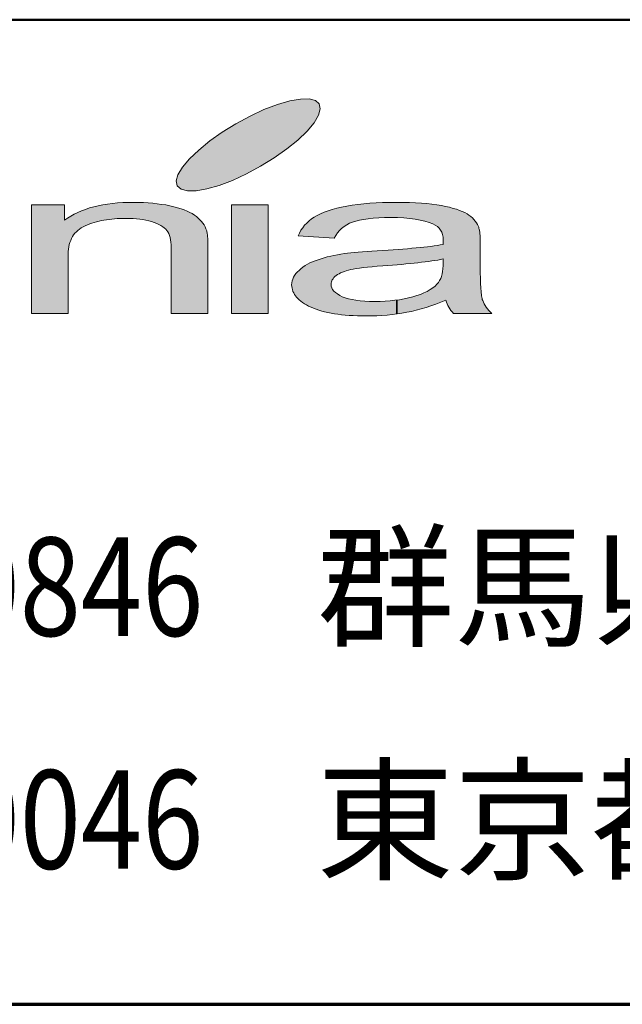
# Model space of a CAD drawing. Units: millimetres. Extents: x 4252 to 7332, y 108 to 2308.
# Drawn here: x 5211 to 5309, y 108 to 268 of the extents above; entities that cross this region are included whole.
import ezdxf
from ezdxf.enums import TextEntityAlignment as Align

# ---------------------------------------------------------------- set-up
doc = ezdxf.new("R2010")
doc.units = ezdxf.units.MM
doc.layers.add('部材図枠', color=7, linetype='Continuous')
doc.styles.add('寸法文字', font='msgothic.ttc')

# ---------------------------------------------------------------- blocks, each defined once
blk = doc.blocks.new('BLKF126')
at = {"layer": '部材図枠', "color": 7, "linetype": 'Continuous', "lineweight": 13}
for p, q in [((5255.07, 254.8), (5253.06, 254.23)), ((5256.8, 255.11), (5255.07, 254.8)), ((5258.2, 255.12), (5256.8, 255.11)), ((5259.24, 254.85), (5258.2, 255.12)), ((5259.85, 254.31), (5259.24, 254.85)), ((5250.88, 253.4), (5248.62, 252.34)), ((5253.06, 254.23), (5250.88, 253.4)), ((5259.74, 252.46), (5260.03, 253.5)), ((5260.03, 253.5), (5259.85, 254.31)), ((5248.62, 252.34), (5246.32, 251.1)), ((5257.9, 249.91), (5259.02, 251.25)), ((5259.02, 251.25), (5259.74, 252.46)), ((5244.11, 249.74), (5242.07, 248.3)), ((5246.32, 251.1), (5244.11, 249.74)), ((5256.4, 248.45), (5257.9, 249.91)), ((5242.07, 248.3), (5240.27, 246.82)), ((5254.59, 246.99), (5256.4, 248.45)), ((5240.27, 246.82), (5238.77, 245.38)), ((5252.55, 245.54), (5254.59, 246.99)), ((5238.77, 245.38), (5237.62, 244.04)), ((5250.32, 244.18), (5252.55, 245.54)), ((5237.62, 244.04), (5236.91, 242.81)), ((5248.04, 242.94), (5250.32, 244.18)), ((5236.91, 242.81), (5236.64, 241.79)), ((5236.64, 241.79), (5236.79, 240.98)), ((5243.58, 241.06), (5245.76, 241.89)), ((5245.76, 241.89), (5248.04, 242.94)), ((5236.79, 240.98), (5237.43, 240.44)), ((5237.43, 240.44), (5238.44, 240.17)), ((5238.44, 240.17), (5239.85, 240.18)), ((5239.85, 240.18), (5241.6, 240.49)), ((5241.6, 240.49), (5243.58, 241.06))]:
    blk.add_line(p, q, dxfattribs=at)
blk = doc.blocks.new('BLKF127')
at = {"layer": '部材図枠', "color": 7, "linetype": 'Continuous', "lineweight": 13}
for p, q in [((5279.96, 228.03), (5279.96, 229.13)), ((5279.9, 227.1), (5279.93, 227.54)), ((5279.93, 227.54), (5279.96, 228.03)), ((5279.58, 225.93), (5279.7, 226.29)), ((5279.7, 226.29), (5279.82, 226.68)), ((5279.82, 226.68), (5279.9, 227.1))]:
    blk.add_line(p, q, dxfattribs=at)
blk = doc.blocks.new('BLKF128')
at = {"layer": '部材図枠', "color": 7, "linetype": 'Continuous', "lineweight": 13}
for p, q in [((5264.23, 227.21), (5263.93, 227.1)), ((5264.6, 227.3), (5264.23, 227.21)), ((5264.96, 227.39), (5264.6, 227.3)), ((5265.38, 227.48), (5264.96, 227.39)), ((5265.85, 227.56), (5265.38, 227.48)), ((5266.41, 227.63), (5265.85, 227.56)), ((5267.02, 227.71), (5266.41, 227.63)), ((5267.71, 227.79), (5267.02, 227.71)), ((5261.97, 225.74), (5261.88, 225.56)), ((5262.1, 225.91), (5261.97, 225.74)), ((5262.24, 226.09), (5262.1, 225.91)), ((5262.4, 226.26), (5262.24, 226.09)), ((5262.6, 226.42), (5262.4, 226.26)), ((5262.83, 226.58), (5262.6, 226.42)), ((5263.07, 226.71), (5262.83, 226.58)), ((5263.33, 226.86), (5263.07, 226.71)), ((5263.61, 226.98), (5263.33, 226.86)), ((5263.93, 227.1), (5263.61, 226.98)), ((5279.23, 225.31), (5279.41, 225.61)), ((5279.41, 225.61), (5279.58, 225.93)), ((5261.78, 225.18), (5261.77, 225)), ((5261.77, 225), (5261.8, 224.72)), ((5261.82, 225.38), (5261.78, 225.18)), ((5261.8, 224.72), (5261.88, 224.41)), ((5261.88, 225.56), (5261.82, 225.38)), ((5261.88, 224.41), (5262.03, 224.16)), ((5262.03, 224.16), (5262.24, 223.9)), ((5277.36, 223.85), (5277.86, 224.13)), ((5277.86, 224.13), (5278.28, 224.41)), ((5278.28, 224.41), (5278.66, 224.72)), ((5278.66, 224.72), (5278.98, 225.03)), ((5278.98, 225.03), (5279.23, 225.31)), ((5262.24, 223.9), (5262.48, 223.66)), ((5262.48, 223.66), (5262.8, 223.43)), ((5262.8, 223.43), (5263.18, 223.2)), ((5263.18, 223.2), (5263.58, 222.99)), ((5263.58, 222.99), (5264.07, 222.81)), ((5264.07, 222.81), (5264.6, 222.66)), ((5264.6, 222.66), (5265.19, 222.52)), ((5265.19, 222.52), (5265.82, 222.4)), ((5265.82, 222.4), (5266.5, 222.31)), ((5271.37, 222.31), (5272.14, 222.4)), ((5272.14, 222.4), (5272.91, 222.49)), ((5272.91, 222.49), (5273.64, 222.63)), ((5273.64, 222.63), (5274.35, 222.8)), ((5274.35, 222.8), (5275.05, 222.96)), ((5275.05, 222.96), (5275.68, 223.16)), ((5275.68, 223.16), (5276.3, 223.37)), ((5276.3, 223.37), (5276.84, 223.6)), ((5276.84, 223.6), (5277.36, 223.85)), ((5266.5, 222.31), (5267.24, 222.25)), ((5267.24, 222.25), (5268.04, 222.22)), ((5268.04, 222.22), (5268.89, 222.19)), ((5268.89, 222.19), (5269.74, 222.22)), ((5269.74, 222.22), (5270.58, 222.25)), ((5270.58, 222.25), (5271.37, 222.31))]:
    blk.add_line(p, q, dxfattribs=at)
blk = doc.blocks.new('BLKF129')
at = {"layer": '部材図枠', "color": 7, "linetype": 'Continuous', "lineweight": 13}
for p, q in [((5278.61, 228.87), (5278.13, 228.8)), ((5279.1, 228.95), (5278.61, 228.87)), ((5279.54, 229.04), (5279.1, 228.95)), ((5279.96, 229.13), (5279.54, 229.04)), ((5268.47, 227.86), (5267.71, 227.79)), ((5269.28, 227.94), (5268.47, 227.86)), ((5270.18, 227.98), (5269.28, 227.94)), ((5270.98, 228.04), (5270.18, 227.98)), ((5271.76, 228.1), (5270.98, 228.04)), ((5272.51, 228.18), (5271.76, 228.1)), ((5273.25, 228.24), (5272.51, 228.18)), ((5273.94, 228.3), (5273.25, 228.24)), ((5274.62, 228.37), (5273.94, 228.3)), ((5275.26, 228.44), (5274.62, 228.37)), ((5275.88, 228.51), (5275.26, 228.44)), ((5276.48, 228.59), (5275.88, 228.51)), ((5277.06, 228.66), (5276.48, 228.59)), ((5277.62, 228.72), (5277.06, 228.66)), ((5278.13, 228.8), (5277.62, 228.72))]:
    blk.add_line(p, q, dxfattribs=at)
blk = doc.blocks.new('BLKF130')
at = {"layer": '部材図枠', "color": 7, "linetype": 'Continuous', "lineweight": 13}
for p, q in [((5260.65, 236.71), (5261.29, 236.93)), ((5261.29, 236.93), (5261.97, 237.14)), ((5261.97, 237.14), (5262.69, 237.36)), ((5262.69, 237.36), (5263.49, 237.54)), ((5263.49, 237.54), (5264.34, 237.69)), ((5264.34, 237.69), (5265.2, 237.84)), ((5265.2, 237.84), (5266.14, 237.96)), ((5266.14, 237.96), (5267.08, 238.08)), ((5267.08, 238.08), (5268.06, 238.17)), ((5268.06, 238.17), (5269.09, 238.23)), ((5269.09, 238.23), (5270.13, 238.29)), ((5270.13, 238.29), (5271.23, 238.31)), ((5271.23, 238.31), (5272.34, 238.31)), ((5272.34, 238.31), (5273.46, 238.31)), ((5273.46, 238.31), (5274.49, 238.29)), ((5274.49, 238.29), (5275.5, 238.25)), ((5275.5, 238.25), (5276.45, 238.2)), ((5276.45, 238.2), (5277.33, 238.11)), ((5277.33, 238.11), (5278.16, 238.02)), ((5278.16, 238.02), (5278.96, 237.92)), ((5278.96, 237.92), (5279.69, 237.79)), ((5279.69, 237.79), (5280.37, 237.64)), ((5280.37, 237.64), (5281, 237.51)), ((5281, 237.51), (5281.61, 237.34)), ((5281.61, 237.34), (5282.15, 237.19)), ((5282.15, 237.19), (5282.64, 237.01)), ((5282.64, 237.01), (5283.09, 236.84)), ((5283.09, 236.84), (5283.5, 236.65)), ((5257.82, 234.95), (5258.2, 235.3)), ((5258.2, 235.3), (5258.62, 235.62)), ((5258.62, 235.62), (5259.03, 235.92)), ((5259.03, 235.92), (5259.53, 236.19)), ((5259.53, 236.19), (5260.06, 236.46)), ((5260.06, 236.46), (5260.65, 236.71)), ((5283.5, 236.65), (5283.86, 236.45)), ((5283.86, 236.45), (5284.16, 236.24)), ((5284.16, 236.24), (5284.46, 236.03)), ((5284.46, 236.03), (5284.72, 235.78)), ((5284.72, 235.78), (5284.98, 235.53)), ((5284.98, 235.53), (5285.19, 235.28)), ((5285.19, 235.28), (5285.39, 235)), ((5256.64, 233.33), (5256.89, 233.79)), ((5256.89, 233.79), (5257.17, 234.18)), ((5257.17, 234.18), (5257.48, 234.59)), ((5257.48, 234.59), (5257.82, 234.95)), ((5285.39, 235), (5285.55, 234.71)), ((5285.55, 234.71), (5285.7, 234.41)), ((5285.7, 234.41), (5285.75, 234.3)), ((5285.75, 234.3), (5285.78, 234.21)), ((5285.78, 234.21), (5285.8, 234.08)), ((5285.8, 234.08), (5285.84, 233.95)), ((5285.84, 233.95), (5285.86, 233.82)), ((5285.86, 233.82), (5285.9, 233.67)), ((5285.9, 233.67), (5285.92, 233.52)), ((5256.43, 232.9), (5256.64, 233.33)), ((5262.27, 232.49), (5256.43, 232.9)), ((5262.53, 232.94), (5262.27, 232.49)), ((5262.83, 233.35), (5262.53, 232.94)), ((5285.92, 233.52), (5285.93, 233.33)), ((5285.93, 233.33), (5285.95, 233.15)), ((5285.95, 233.15), (5285.98, 232.99)), ((5285.98, 232.99), (5285.99, 232.77)), ((5285.99, 232.77), (5285.99, 232.56)), ((5285.99, 232.56), (5286.01, 232.37)), ((5286.01, 232.37), (5286.01, 232.14)), ((5286.01, 232.14), (5286.01, 231.88)), ((5286.01, 231.88), (5286.01, 231.66)), ((5286.01, 231.66), (5286.01, 227.66)), ((5286.01, 227.66), (5286.01, 227.17)), ((5286.01, 227.17), (5286.01, 226.65)), ((5286.01, 226.65), (5286.02, 226.21)), ((5286.02, 226.21), (5286.02, 225.76)), ((5286.02, 225.76), (5286.05, 225.35)), ((5286.05, 225.35), (5286.07, 224.97)), ((5286.07, 224.97), (5286.08, 224.59)), ((5286.08, 224.59), (5286.1, 224.26)), ((5286.1, 224.26), (5286.13, 223.93)), ((5280.52, 222.12), (5280.44, 222.43)), ((5286.13, 223.93), (5286.14, 223.64)), ((5286.14, 223.64), (5286.19, 223.37)), ((5286.19, 223.37), (5286.22, 223.13)), ((5286.22, 223.13), (5286.26, 222.89)), ((5286.26, 222.89), (5286.29, 222.7)), ((5286.29, 222.7), (5286.34, 222.52)), ((5286.34, 222.52), (5286.4, 222.37)), ((5280.64, 221.83), (5280.52, 222.12)), ((5280.76, 221.56), (5280.64, 221.83)), ((5280.88, 221.28), (5280.76, 221.56)), ((5281.05, 221.01), (5280.88, 221.28)), ((5281.23, 220.74), (5281.05, 221.01)), ((5286.4, 222.37), (5286.51, 222.1)), ((5286.51, 222.1), (5286.64, 221.83)), ((5286.64, 221.83), (5286.79, 221.56)), ((5286.79, 221.56), (5286.94, 221.31)), ((5286.94, 221.31), (5287.16, 221.03)), ((5287.16, 221.03), (5287.38, 220.77)), ((5281.44, 220.51), (5281.23, 220.74)), ((5281.67, 220.26), (5281.44, 220.51)), ((5287.9, 220.26), (5281.67, 220.26)), ((5287.38, 220.77), (5287.64, 220.51)), ((5287.64, 220.51), (5287.9, 220.26))]:
    blk.add_line(p, q, dxfattribs=at)
blk = doc.blocks.new('BLKF131')
at = {"layer": '部材図枠', "color": 7, "linetype": 'Continuous', "lineweight": 13}
for p, q in [((5265.78, 235.28), (5265.25, 235.1)), ((5266.4, 235.42), (5265.78, 235.28)), ((5267.06, 235.54), (5266.4, 235.42)), ((5267.8, 235.65), (5267.06, 235.54)), ((5268.62, 235.74), (5267.8, 235.65)), ((5269.51, 235.8), (5268.62, 235.74)), ((5270.46, 235.83), (5269.51, 235.8)), ((5271.48, 235.84), (5270.46, 235.83)), ((5272.58, 235.83), (5271.48, 235.84)), ((5273.59, 235.78), (5272.58, 235.83)), ((5274.56, 235.69), (5273.59, 235.78)), ((5275.44, 235.59), (5274.56, 235.69)), ((5276.25, 235.45), (5275.44, 235.59)), ((5277.03, 235.28), (5276.25, 235.45)), ((5277.69, 235.07), (5277.03, 235.28)), ((5263.15, 233.74), (5262.83, 233.35)), ((5263.49, 234.08), (5263.15, 233.74)), ((5263.89, 234.39), (5263.49, 234.08)), ((5264.31, 234.65), (5263.89, 234.39)), ((5264.75, 234.91), (5264.31, 234.65)), ((5265.25, 235.1), (5264.75, 234.91)), ((5278.3, 234.83), (5277.69, 235.07)), ((5278.69, 234.62), (5278.3, 234.83)), ((5279.04, 234.38), (5278.69, 234.62)), ((5279.32, 234.11), (5279.04, 234.38)), ((5279.55, 233.82), (5279.32, 234.11)), ((5279.75, 233.47), (5279.55, 233.82)), ((5279.88, 233.11), (5279.75, 233.47)), ((5279.97, 232.68), (5279.88, 233.11)), ((5279.99, 232.26), (5279.97, 232.68)), ((5279.99, 232.2), (5279.99, 232.26)), ((5279.99, 232.14), (5279.99, 232.2)), ((5279.99, 232.06), (5279.99, 232.14)), ((5279.99, 231.97), (5279.99, 232.06)), ((5268.41, 230.39), (5269.28, 230.43)), ((5269.28, 230.43), (5270.18, 230.49)), ((5270.18, 230.49), (5271.04, 230.54)), ((5271.04, 230.54), (5271.87, 230.61)), ((5271.87, 230.61), (5272.67, 230.67)), ((5272.67, 230.67), (5273.44, 230.72)), ((5273.44, 230.72), (5274.18, 230.79)), ((5274.18, 230.79), (5274.91, 230.85)), ((5274.91, 230.85), (5275.57, 230.91)), ((5275.57, 230.91), (5276.24, 230.96)), ((5276.24, 230.96), (5276.84, 231.04)), ((5276.84, 231.04), (5277.43, 231.11)), ((5277.43, 231.11), (5277.99, 231.17)), ((5277.99, 231.17), (5278.54, 231.25)), ((5278.54, 231.25), (5279.04, 231.32)), ((5279.04, 231.32), (5279.51, 231.4)), ((5279.51, 231.4), (5279.96, 231.47)), ((5279.96, 231.47), (5279.97, 231.63)), ((5279.97, 231.87), (5279.99, 231.97)), ((5279.97, 231.73), (5279.97, 231.87)), ((5279.97, 231.63), (5279.97, 231.73)), ((5258.78, 228.66), (5259.18, 228.83)), ((5259.18, 228.83), (5259.67, 228.99)), ((5259.67, 228.99), (5260.17, 229.16)), ((5260.17, 229.16), (5260.65, 229.31)), ((5260.65, 229.31), (5261.15, 229.46)), ((5261.15, 229.46), (5261.71, 229.57)), ((5261.71, 229.57), (5262.24, 229.69)), ((5262.24, 229.69), (5262.8, 229.8)), ((5262.8, 229.8), (5263.36, 229.9)), ((5263.36, 229.9), (5263.98, 229.99)), ((5263.98, 229.99), (5264.45, 230.05)), ((5264.45, 230.05), (5264.96, 230.1)), ((5264.96, 230.1), (5265.53, 230.17)), ((5265.53, 230.17), (5266.18, 230.22)), ((5266.18, 230.22), (5266.88, 230.26)), ((5266.88, 230.26), (5267.62, 230.33)), ((5267.62, 230.33), (5268.41, 230.39)), ((5256.3, 227.01), (5256.58, 227.27)), ((5256.58, 227.27), (5256.89, 227.54)), ((5256.89, 227.54), (5257.2, 227.8)), ((5257.2, 227.8), (5257.55, 228.03)), ((5257.55, 228.03), (5257.93, 228.25)), ((5257.93, 228.25), (5258.34, 228.47)), ((5258.34, 228.47), (5258.78, 228.66)), ((5255.45, 225.55), (5255.56, 225.85)), ((5255.56, 225.85), (5255.69, 226.17)), ((5255.69, 226.17), (5255.86, 226.45)), ((5255.86, 226.45), (5256.05, 226.73)), ((5256.05, 226.73), (5256.3, 227.01)), ((5255.37, 224.93), (5255.4, 225.23)), ((5255.4, 224.64), (5255.37, 224.93)), ((5255.4, 225.23), (5255.45, 225.55)), ((5255.43, 224.37), (5255.4, 224.64)), ((5255.5, 224.13), (5255.43, 224.37)), ((5255.59, 223.85), (5255.5, 224.13)), ((5255.71, 223.61), (5255.59, 223.85)), ((5255.84, 223.37), (5255.71, 223.61)), ((5255.99, 223.13), (5255.84, 223.37)), ((5256.18, 222.89), (5255.99, 223.13)), ((5256.39, 222.67), (5256.18, 222.89)), ((5256.6, 222.46), (5256.39, 222.67)), ((5256.87, 222.25), (5256.6, 222.46)), ((5257.16, 222.05), (5256.87, 222.25)), ((5257.46, 221.84), (5257.16, 222.05)), ((5257.78, 221.65), (5257.46, 221.84)), ((5258.13, 221.45), (5257.78, 221.65)), ((5258.52, 221.28), (5258.13, 221.45)), ((5258.91, 221.1), (5258.52, 221.28)), ((5259.34, 220.95), (5258.91, 221.1)), ((5259.79, 220.8), (5259.34, 220.95)), ((5260.26, 220.65), (5259.79, 220.8)), ((5260.73, 220.54), (5260.26, 220.65)), ((5261.23, 220.42), (5260.73, 220.54)), ((5261.77, 220.32), (5261.23, 220.42)), ((5262.31, 220.21), (5261.77, 220.32)), ((5262.89, 220.13), (5262.31, 220.21)), ((5263.48, 220.06), (5262.89, 220.13)), ((5264.08, 220), (5263.48, 220.06)), ((5264.72, 219.95), (5264.08, 220)), ((5265.38, 219.91), (5264.72, 219.95)), ((5266.05, 219.88), (5265.38, 219.91)), ((5266.76, 219.86), (5266.05, 219.88)), ((5267.45, 219.86), (5266.76, 219.86)), ((5268.33, 219.86), (5267.45, 219.86)), ((5269.19, 219.89), (5268.33, 219.86))]:
    blk.add_line(p, q, dxfattribs=at)
blk = doc.blocks.new('BLKF132')
at = {"layer": '部材図枠', "color": 7, "linetype": 'Continuous', "lineweight": 13}
for p, q in [((5280.44, 222.43), (5279.63, 222.1)), ((5276.41, 221), (5275.6, 220.78)), ((5277.21, 221.24), (5276.41, 221)), ((5277.99, 221.5), (5277.21, 221.24)), ((5278.81, 221.78), (5277.99, 221.5)), ((5279.63, 222.1), (5278.81, 221.78)), ((5270.03, 219.94), (5269.19, 219.89)), ((5270.87, 220), (5270.03, 219.94)), ((5271.69, 220.07), (5270.87, 220)), ((5272.49, 220.18), (5271.69, 220.07)), ((5273.29, 220.32), (5272.49, 220.18)), ((5274.06, 220.45), (5273.29, 220.32)), ((5274.83, 220.6), (5274.06, 220.45)), ((5275.6, 220.78), (5274.83, 220.6))]:
    blk.add_line(p, q, dxfattribs=at)
blk = doc.blocks.new('BLKF133')
at = {"layer": '部材図枠', "color": 7, "linetype": 'Continuous', "lineweight": 13}
for p, q in [((5245.58, 220.26), (5245.58, 237.92)), ((5245.58, 237.92), (5251.58, 237.92)), ((5251.58, 237.92), (5251.58, 220.26)), ((5251.58, 220.26), (5245.58, 220.26))]:
    blk.add_line(p, q, dxfattribs=at)
blk = doc.blocks.new('BLKF134')
at = {"layer": '部材図枠', "color": 7, "linetype": 'Continuous', "lineweight": 13}
for p, q in [((5228.81, 238.31), (5229.73, 238.31)), ((5229.73, 238.31), (5230.5, 238.31)), ((5230.5, 238.31), (5231.29, 238.29)), ((5231.29, 238.29), (5232.04, 238.25)), ((5232.04, 238.25), (5232.8, 238.17)), ((5232.8, 238.17), (5233.53, 238.1)), ((5233.53, 238.1), (5234.22, 237.99)), ((5234.22, 237.99), (5234.92, 237.89)), ((5234.92, 237.89), (5235.6, 237.73)), ((5235.6, 237.73), (5236.25, 237.58)), ((5236.25, 237.58), (5236.84, 237.45)), ((5236.84, 237.45), (5237.43, 237.27)), ((5237.43, 237.27), (5237.94, 237.08)), ((5237.94, 237.08), (5238.39, 236.89)), ((5238.39, 236.89), (5238.85, 236.69)), ((5224.09, 235.25), (5223.68, 235.15)), ((5224.48, 235.35), (5224.09, 235.25)), ((5224.89, 235.42), (5224.48, 235.35)), ((5225.32, 235.5), (5224.89, 235.42)), ((5225.72, 235.54), (5225.32, 235.5)), ((5226.16, 235.6), (5225.72, 235.54)), ((5226.6, 235.65), (5226.16, 235.6)), ((5227.05, 235.68), (5226.6, 235.65)), ((5227.52, 235.71), (5227.05, 235.68)), ((5227.98, 235.72), (5227.52, 235.71)), ((5228.48, 235.72), (5227.98, 235.72)), ((5229.04, 235.72), (5228.48, 235.72)), ((5229.61, 235.69), (5229.04, 235.72)), ((5230.17, 235.65), (5229.61, 235.69)), ((5230.7, 235.59), (5230.17, 235.65)), ((5231.21, 235.51), (5230.7, 235.59)), ((5231.7, 235.42), (5231.21, 235.51)), ((5232.18, 235.31), (5231.7, 235.42)), ((5232.62, 235.18), (5232.18, 235.31)), ((5238.85, 236.69), (5239.24, 236.48)), ((5239.24, 236.48), (5239.59, 236.24)), ((5239.59, 236.24), (5239.92, 236.01)), ((5239.92, 236.01), (5240.21, 235.75)), ((5240.21, 235.75), (5240.48, 235.5)), ((5240.48, 235.5), (5240.72, 235.22)), ((5240.72, 235.22), (5240.95, 234.94)), ((5220.64, 233.77), (5220.42, 233.53)), ((5220.93, 233.97), (5220.64, 233.77)), ((5221.2, 234.18), (5220.93, 233.97)), ((5221.52, 234.36), (5221.2, 234.18)), ((5221.85, 234.51), (5221.52, 234.36)), ((5222.2, 234.65), (5221.85, 234.51)), ((5222.58, 234.8), (5222.2, 234.65)), ((5222.93, 234.92), (5222.58, 234.8)), ((5223.32, 235.04), (5222.93, 234.92)), ((5223.68, 235.15), (5223.32, 235.04)), ((5233.04, 235.04), (5232.62, 235.18)), ((5233.47, 234.89), (5233.04, 235.04)), ((5233.81, 234.73), (5233.47, 234.89)), ((5234.15, 234.56), (5233.81, 234.73)), ((5234.43, 234.36), (5234.15, 234.56)), ((5234.67, 234.17), (5234.43, 234.36)), ((5234.92, 233.95), (5234.67, 234.17)), ((5235.11, 233.74), (5234.92, 233.95)), ((5235.28, 233.5), (5235.11, 233.74)), ((5240.95, 234.94), (5241.15, 234.65)), ((5241.15, 234.65), (5241.31, 234.35)), ((5241.31, 234.35), (5241.46, 234.03)), ((5241.46, 234.03), (5241.49, 233.91)), ((5241.49, 233.91), (5241.54, 233.82)), ((5241.54, 233.82), (5241.57, 233.68)), ((5241.57, 233.68), (5241.6, 233.53)), ((5219.48, 232.14), (5219.34, 231.81)), ((5219.62, 232.46), (5219.48, 232.14)), ((5219.77, 232.76), (5219.62, 232.46)), ((5219.96, 233.05), (5219.77, 232.76)), ((5220.16, 233.29), (5219.96, 233.05)), ((5220.42, 233.53), (5220.16, 233.29)), ((5235.4, 233.23), (5235.28, 233.5)), ((5235.54, 232.94), (5235.4, 233.23)), ((5235.63, 232.59), (5235.54, 232.94)), ((5235.7, 232.25), (5235.63, 232.59)), ((5235.76, 231.87), (5235.7, 232.25)), ((5241.6, 233.53), (5241.63, 233.38)), ((5241.63, 233.38), (5241.65, 233.23)), ((5241.65, 233.23), (5241.69, 233.06)), ((5241.69, 233.06), (5241.71, 232.9)), ((5241.71, 232.9), (5241.72, 232.7)), ((5241.72, 232.7), (5241.75, 232.5)), ((5241.75, 232.5), (5241.77, 232.31)), ((5241.77, 232.31), (5241.77, 232.08)), ((5241.77, 232.08), (5241.78, 231.85)), ((5219.12, 230.72), (5219.09, 230.31)), ((5219.18, 231.1), (5219.12, 230.72)), ((5219.25, 231.47), (5219.18, 231.1)), ((5219.34, 231.81), (5219.25, 231.47)), ((5235.81, 231.44), (5235.76, 231.87)), ((5235.81, 230.99), (5235.81, 231.44)), ((5235.81, 220.26), (5235.81, 230.99)), ((5241.78, 231.85), (5241.78, 231.63)), ((5241.78, 231.63), (5241.78, 231.37)), ((5241.78, 231.37), (5241.78, 231.11)), ((5241.78, 231.11), (5241.78, 220.26)), ((5219.09, 230.31), (5219.09, 229.9)), ((5219.09, 229.9), (5219.09, 220.26)), ((5219.09, 220.26), (5213.1, 220.26)), ((5241.78, 220.26), (5235.81, 220.26))]:
    blk.add_line(p, q, dxfattribs=at)
blk = doc.blocks.new('BLKF135')
at = {"layer": '部材図枠', "color": 7, "linetype": 'Continuous', "lineweight": 13}
for p, q in [((5213.1, 220.26), (5213.1, 237.92)), ((5213.1, 237.92), (5218.5, 237.92)), ((5218.5, 237.92), (5218.5, 235.41)), ((5220.64, 236.69), (5221.25, 236.95)), ((5221.25, 236.95), (5221.9, 237.17)), ((5221.9, 237.17), (5222.56, 237.4)), ((5222.56, 237.4), (5223.24, 237.58)), ((5223.24, 237.58), (5223.95, 237.76)), ((5223.95, 237.76), (5224.7, 237.92)), ((5224.7, 237.92), (5225.48, 238.04)), ((5225.48, 238.04), (5226.28, 238.14)), ((5226.28, 238.14), (5227.08, 238.22)), ((5227.08, 238.22), (5227.95, 238.28)), ((5227.95, 238.28), (5228.81, 238.31)), ((5218.5, 235.41), (5218.98, 235.77)), ((5218.98, 235.77), (5219.51, 236.1)), ((5219.51, 236.1), (5220.07, 236.4)), ((5220.07, 236.4), (5220.64, 236.69))]:
    blk.add_line(p, q, dxfattribs=at)
blk = doc.blocks.new('BLKF122')
at = {"layer": '部材図枠', "linetype": 'Continuous', "lineweight": -3}
for points in [[(5248.04, 242.94), (5245.76, 241.89), (5243.58, 241.06), (5241.6, 240.49), (5239.85, 240.18), (5238.44, 240.17), (5237.43, 240.44), (5236.79, 240.98), (5236.64, 241.79), (5236.91, 242.81), (5237.62, 244.04), (5238.77, 245.38), (5240.27, 246.82), (5242.07, 248.3), (5244.11, 249.74), (5246.32, 251.1), (5248.62, 252.34), (5250.88, 253.4), (5253.06, 254.23), (5255.07, 254.8), (5256.8, 255.11), (5258.2, 255.12), (5259.24, 254.85), (5259.85, 254.31), (5260.03, 253.5), (5259.74, 252.46), (5259.02, 251.25), (5257.9, 249.91), (5256.4, 248.45), (5254.59, 246.99), (5252.55, 245.54), (5250.32, 244.18)], [(5213.1, 237.92), (5218.5, 237.92), (5218.5, 235.41), (5218.98, 235.77), (5219.51, 236.1), (5220.07, 236.4), (5220.64, 236.69), (5221.25, 236.95), (5221.9, 237.17), (5222.56, 237.4), (5223.24, 237.58), (5223.95, 237.76), (5224.7, 237.92), (5225.48, 238.04), (5226.28, 238.14), (5227.08, 238.22), (5227.95, 238.28), (5228.81, 238.31), (5229.73, 238.31), (5230.5, 238.31), (5231.29, 238.29), (5232.04, 238.25), (5232.8, 238.17), (5233.53, 238.1), (5234.22, 237.99), (5234.92, 237.89), (5235.6, 237.73), (5236.25, 237.58), (5236.84, 237.45), (5237.43, 237.27), (5237.94, 237.08), (5238.39, 236.89), (5238.85, 236.69), (5239.24, 236.48), (5239.59, 236.24), (5239.92, 236.01), (5240.21, 235.75), (5240.48, 235.5), (5240.72, 235.22), (5240.95, 234.94), (5241.15, 234.65), (5241.31, 234.35), (5241.46, 234.03), (5241.49, 233.91), (5241.54, 233.82), (5241.57, 233.68), (5241.6, 233.53), (5241.63, 233.38), (5241.65, 233.23), (5241.69, 233.06), (5241.71, 232.9), (5241.72, 232.7), (5241.75, 232.5), (5241.77, 232.31), (5241.77, 232.08), (5241.78, 231.85), (5241.78, 231.63), (5241.78, 231.37), (5241.78, 231.11), (5241.78, 220.26), (5235.81, 220.26), (5235.81, 230.99), (5235.81, 231.44), (5235.76, 231.87), (5235.7, 232.25), (5235.63, 232.59), (5235.54, 232.94), (5235.4, 233.23), (5235.28, 233.5), (5235.11, 233.74), (5234.92, 233.95), (5234.67, 234.17), (5234.43, 234.36), (5234.15, 234.56), (5233.81, 234.73), (5233.47, 234.89), (5233.04, 235.04), (5232.62, 235.18), (5232.18, 235.31), (5231.7, 235.42), (5231.21, 235.51), (5230.7, 235.59), (5230.17, 235.65), (5229.61, 235.69), (5229.04, 235.72), (5228.48, 235.72), (5227.98, 235.72), (5227.52, 235.71), (5227.05, 235.68), (5226.6, 235.65), (5226.16, 235.6), (5225.72, 235.54), (5225.32, 235.5), (5224.89, 235.42), (5224.48, 235.35), (5224.09, 235.25), (5223.68, 235.15), (5223.32, 235.04), (5222.93, 234.92), (5222.58, 234.8), (5222.2, 234.65), (5221.85, 234.51), (5221.52, 234.36), (5221.2, 234.18), (5220.93, 233.97), (5220.64, 233.77), (5220.42, 233.53), (5220.16, 233.29), (5219.96, 233.05), (5219.77, 232.76), (5219.62, 232.46), (5219.48, 232.14), (5219.34, 231.81), (5219.25, 231.47), (5219.18, 231.1), (5219.12, 230.72), (5219.09, 230.31), (5219.09, 229.9), (5219.09, 220.26), (5213.1, 220.26)], [(5251.58, 220.26), (5245.58, 220.26), (5245.58, 237.92), (5251.58, 237.92)], [(5286.22, 223.13), (5286.26, 222.89), (5286.29, 222.7), (5286.34, 222.52), (5286.4, 222.37), (5286.51, 222.1), (5286.64, 221.83), (5286.79, 221.56), (5286.94, 221.31), (5287.16, 221.03), (5287.38, 220.77), (5287.64, 220.51), (5287.9, 220.26), (5281.67, 220.26), (5281.44, 220.51), (5281.23, 220.74), (5281.05, 221.01), (5280.88, 221.28), (5280.76, 221.56), (5280.64, 221.83), (5280.52, 222.12), (5280.44, 222.43), (5279.63, 222.1), (5278.81, 221.78), (5277.99, 221.5), (5277.21, 221.24), (5276.41, 221), (5275.6, 220.78), (5274.83, 220.6), (5274.06, 220.45), (5273.29, 220.32), (5272.53, 220.19), (5272.53, 222.45), (5272.91, 222.49), (5273.64, 222.63), (5274.35, 222.8), (5275.05, 222.96), (5275.68, 223.16), (5276.3, 223.37), (5276.84, 223.6), (5277.36, 223.85), (5277.86, 224.13), (5278.28, 224.41), (5278.66, 224.72), (5278.98, 225.03), (5279.23, 225.31), (5279.41, 225.61), (5279.58, 225.93), (5279.7, 226.29), (5279.82, 226.68), (5279.9, 227.1), (5279.93, 227.54), (5279.96, 228.03), (5279.96, 229.13), (5279.54, 229.04), (5279.1, 228.95), (5278.61, 228.87), (5278.13, 228.8), (5277.62, 228.72), (5277.06, 228.66), (5276.48, 228.59), (5275.88, 228.51), (5275.26, 228.44), (5274.62, 228.37), (5273.94, 228.3), (5273.25, 228.24), (5272.51, 228.18), (5271.76, 228.1), (5270.98, 228.04), (5270.18, 227.98), (5269.28, 227.94), (5268.47, 227.86), (5267.71, 227.79), (5267.02, 227.71), (5266.41, 227.63), (5265.85, 227.56), (5265.38, 227.48), (5264.96, 227.39), (5264.6, 227.3), (5264.23, 227.21), (5263.93, 227.1), (5263.61, 226.98), (5263.33, 226.86), (5263.07, 226.71), (5262.83, 226.58), (5262.6, 226.42), (5262.4, 226.26), (5262.24, 226.09), (5262.1, 225.91), (5261.97, 225.74), (5261.88, 225.56), (5261.82, 225.38), (5261.78, 225.18), (5261.77, 225), (5261.8, 224.72), (5261.88, 224.41), (5262.03, 224.16), (5262.24, 223.9), (5262.48, 223.66), (5262.8, 223.43), (5263.18, 223.2), (5263.58, 222.99), (5264.07, 222.81), (5264.6, 222.66), (5265.19, 222.52), (5265.82, 222.4), (5266.5, 222.31), (5267.24, 222.25), (5268.04, 222.22), (5268.89, 222.19), (5269.74, 222.22), (5270.58, 222.25), (5271.37, 222.31), (5272.14, 222.4), (5272.38, 222.43), (5272.38, 220.16), (5271.69, 220.07), (5270.87, 220), (5270.03, 219.94), (5269.19, 219.89), (5268.33, 219.86), (5267.45, 219.86), (5266.76, 219.86), (5266.05, 219.88), (5265.38, 219.91), (5264.72, 219.95), (5264.08, 220), (5263.48, 220.06), (5262.89, 220.13), (5262.31, 220.21), (5261.77, 220.32), (5261.23, 220.42), (5260.73, 220.54), (5260.26, 220.65), (5259.79, 220.8), (5259.34, 220.95), (5258.91, 221.1), (5258.52, 221.28), (5258.13, 221.45), (5257.78, 221.65), (5257.46, 221.84), (5257.16, 222.05), (5256.87, 222.25), (5256.6, 222.46), (5256.39, 222.67), (5256.18, 222.89), (5255.99, 223.13), (5255.84, 223.37), (5255.71, 223.61), (5255.59, 223.85), (5255.5, 224.13), (5255.43, 224.37), (5255.4, 224.64), (5255.37, 224.93), (5255.4, 225.23), (5255.45, 225.55), (5255.56, 225.85), (5255.69, 226.17), (5255.86, 226.45), (5256.05, 226.73), (5256.3, 227.01), (5256.58, 227.27), (5256.89, 227.54), (5257.2, 227.8), (5257.55, 228.03), (5257.93, 228.25), (5258.34, 228.47), (5258.78, 228.66), (5259.18, 228.83), (5259.67, 228.99), (5260.17, 229.16), (5260.65, 229.31), (5261.15, 229.46), (5261.71, 229.57), (5262.24, 229.69), (5262.8, 229.8), (5263.36, 229.9), (5263.98, 229.99), (5264.45, 230.05), (5264.96, 230.1), (5265.53, 230.17), (5266.18, 230.22), (5266.88, 230.26), (5267.62, 230.33), (5268.41, 230.39), (5269.28, 230.43), (5270.18, 230.49), (5271.04, 230.54), (5271.87, 230.61), (5272.67, 230.67), (5273.44, 230.72), (5274.18, 230.79), (5274.91, 230.85), (5275.57, 230.91), (5276.24, 230.96), (5276.84, 231.04), (5277.43, 231.11), (5277.99, 231.17), (5278.54, 231.25), (5279.04, 231.32), (5279.51, 231.4), (5279.96, 231.47), (5279.97, 231.63), (5279.97, 231.73), (5279.97, 231.87), (5279.99, 231.97), (5279.99, 232.06), (5279.99, 232.14), (5279.99, 232.2), (5279.99, 232.26), (5279.97, 232.68), (5279.88, 233.11), (5279.75, 233.47), (5279.55, 233.82), (5279.32, 234.11), (5279.04, 234.38), (5278.69, 234.62), (5278.3, 234.83), (5277.69, 235.07), (5277.03, 235.28), (5276.25, 235.45), (5275.44, 235.59), (5274.56, 235.69), (5273.59, 235.78), (5272.58, 235.83), (5271.48, 235.84), (5270.46, 235.83), (5269.51, 235.8), (5268.62, 235.74), (5267.8, 235.65), (5267.06, 235.54), (5266.4, 235.42), (5265.78, 235.28), (5265.25, 235.1), (5264.75, 234.91), (5264.31, 234.65), (5263.89, 234.39), (5263.49, 234.08), (5263.15, 233.74), (5262.83, 233.35), (5262.53, 232.94), (5262.27, 232.49), (5256.43, 232.9), (5256.64, 233.33), (5256.89, 233.79), (5257.17, 234.18), (5257.48, 234.59), (5257.82, 234.95), (5258.2, 235.3), (5258.62, 235.62), (5259.03, 235.92), (5259.53, 236.19), (5260.06, 236.46), (5260.65, 236.71), (5261.29, 236.93), (5261.97, 237.14), (5262.69, 237.36), (5263.49, 237.54), (5264.34, 237.69), (5265.2, 237.84), (5266.14, 237.96), (5267.08, 238.08), (5268.06, 238.17), (5269.09, 238.23), (5270.13, 238.29), (5271.23, 238.31), (5272.34, 238.31), (5273.46, 238.31), (5274.49, 238.29), (5275.5, 238.25), (5276.45, 238.2), (5277.33, 238.11), (5278.16, 238.02), (5278.96, 237.92), (5279.69, 237.79), (5280.37, 237.64), (5281, 237.51), (5281.61, 237.34), (5282.15, 237.19), (5282.64, 237.01), (5283.09, 236.84), (5283.5, 236.65), (5283.86, 236.45), (5284.16, 236.24), (5284.46, 236.03), (5284.72, 235.78), (5284.98, 235.53), (5285.19, 235.28), (5285.39, 235), (5285.55, 234.71), (5285.7, 234.41), (5285.75, 234.3), (5285.78, 234.21), (5285.8, 234.08), (5285.84, 233.95), (5285.86, 233.82), (5285.9, 233.67), (5285.92, 233.52), (5285.93, 233.33), (5285.95, 233.15), (5285.98, 232.99), (5285.99, 232.77), (5285.99, 232.56), (5286.01, 232.37), (5286.01, 232.14), (5286.01, 231.88), (5286.01, 231.66), (5286.01, 227.66), (5286.01, 227.17), (5286.01, 226.65), (5286.02, 226.21), (5286.02, 225.76), (5286.05, 225.35), (5286.07, 224.97), (5286.08, 224.59), (5286.1, 224.26), (5286.13, 223.93), (5286.14, 223.64), (5286.19, 223.37)]]:
    blk.add_hatch(color=7, dxfattribs=at).paths.add_polyline_path(points, flags=0)
at = {"layer": '部材図枠', "color": 7, "linetype": 'Continuous', "lineweight": 50}
blk.add_line((4252, 268), (7332, 268), dxfattribs=at)
at = {"layer": '部材図枠', "color": 7, "linetype": 'Continuous', "lineweight": 13}
for p, q in [((5272.38, 222.43), (5272.38, 220.16)), ((5272.53, 222.45), (5272.53, 220.19))]:
    blk.add_line(p, q, dxfattribs=at)
at = {"layer": '部材図枠', "color": 7, "linetype": 'Continuous', "lineweight": 70}
blk.add_line((4252, 108), (7332, 108), dxfattribs=at)
blk.add_line((4252, 108), (7332, 108), dxfattribs=at)
at = {"layer": '部材図枠', "color": 7, "linetype": 'Continuous', "lineweight": 13}
for name in ['BLKF126', 'BLKF134', 'BLKF135', 'BLKF133', 'BLKF130', 'BLKF131', 'BLKF129', 'BLKF127', 'BLKF128', 'BLKF132']:
    blk.add_blockref(name, (0, 0), dxfattribs=at)
at = {"layer": '部材図枠', "color": 7, "linetype": 'Continuous', "lineweight": 50, "style": '寸法文字'}
for s, width, p in [('群馬県太田市中根町668-5', 1.023193, (5259.47, 175.84)), ('〒373-0846', 0.820972, (5147.28, 175.87)), ('東京都千代田区神田多町2-3-1', 1.023193, (5259.39, 137.88)), ('〒101-0046', 0.820972, (5147.28, 138.04))]:
    blk.add_text(s, height=16, dxfattribs=dict(at, width=width)).set_placement(p, align=Align.MIDDLE_LEFT)

msp = doc.modelspace()

# ---------------------------------------------------------------- block references
at = {"layer": '部材図枠', "color": 7, "linetype": 'Continuous', "lineweight": 13}
msp.add_blockref('BLKF122', (0, 0), dxfattribs=at)

doc.saveas('drawing.dxf')
